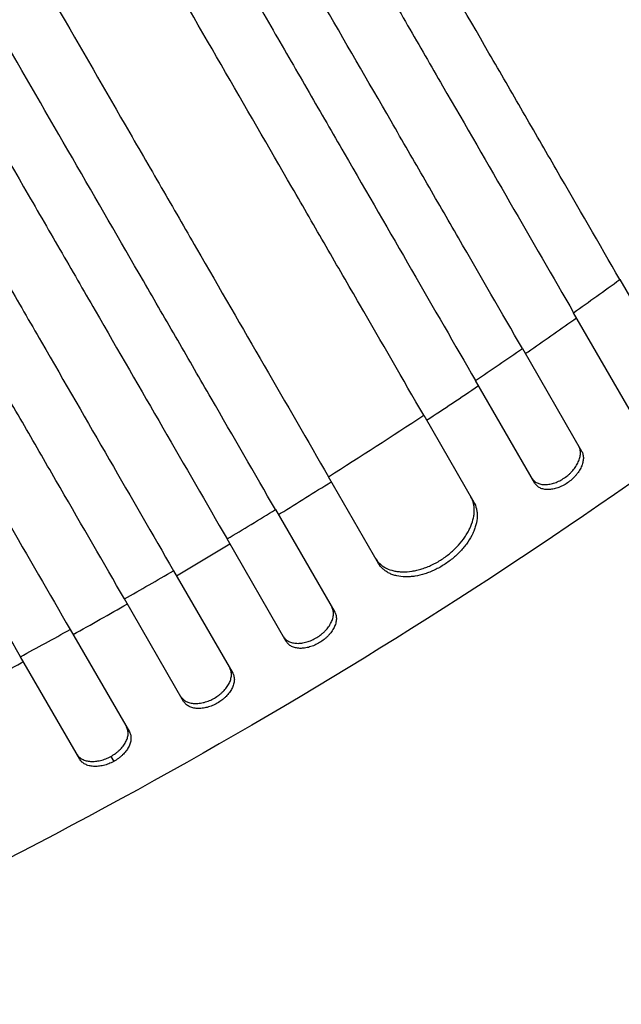
# Model space of a CAD drawing. Units: millimetres. Extents: x -5629 to 4954, y -4441 to 5500.
# Drawn here: x -1572 to -1413, y 2553 to 2814 of the extents above; entities that cross this region are included whole.
import ezdxf

# ---------------------------------------------------------------- set-up
doc = ezdxf.new("R2010")
doc.units = ezdxf.units.MM
doc.header["$LTSCALE"] = 20
doc.layers.add('2d', color=230, linetype='Continuous')

msp = doc.modelspace()

# ---------------------------------------------------------------- linework, layer by layer
at = {"layer": '2d'}
for p, q in [((-1413.34, 2744.98), (-1397.65, 2717.8)), ((-1409.9, 2709.01), (-1425.59, 2736.19)), ((-1439.15, 2726.68), (-1423.46, 2699.51)), ((-1435.88, 2691.01), (-1451.57, 2718.19)), ((-1465.31, 2709), (-1452.04, 2686)), ((-1477.28, 2669.72), (-1490.56, 2692.72)), ((-1504.57, 2684), (-1488.88, 2656.82)), ((-1501.71, 2649.04), (-1517.4, 2676.21)), ((-1531.6, 2667.8), (-1515.91, 2640.63)), ((-1528.9, 2633.13), (-1544.59, 2660.3)), ((-1558.97, 2652.21), (-1543.28, 2625.04)), ((-1556.43, 2617.82), (-1572.12, 2645)), ((-1548.2, 2618.57), (-1547.44, 2617.24))]:
    msp.add_line(p, q, dxfattribs=at)
at = {"layer": '2d', "extrusion": (0, 0, -1)}
msp.add_ellipse((-1936.49, 3354.1), major_axis=(952.63, 550), ratio=0.766044, start_param=1.426537, end_param=1.715056, dxfattribs=at)
at = {"layer": '2d'}
for points, knots in [([(-1413.34, 2744.98), (-1418.8, 2754.44), (-1424.42, 2764.18), (-1433.1, 2779.21), (-1436.04, 2784.29), (-1441.97, 2794.57), (-1444.98, 2799.77), (-1460.16, 2826.07), (-1472.85, 2848.05), (-1499.29, 2893.85), (-1513.05, 2917.68), (-1530.93, 2948.65), (-1534.54, 2954.9), (-1540.01, 2964.37), (-1541.84, 2967.54), (-1545.5, 2973.89), (-1547.34, 2977.07), (-1556.56, 2993.03), (-1564.01, 3005.94), (-1586.6, 3045.07), (-1601.97, 3071.69), (-1633.32, 3125.99), (-1649.3, 3153.67), (-1673.74, 3196.01), (-1681.97, 3210.25), (-1692.35, 3228.24), (-1694.43, 3231.84), (-1698.6, 3239.06), (-1700.68, 3242.67), (-1706.94, 3253.51), (-1711.12, 3260.75), (-1732.06, 3297.01), (-1748.92, 3326.21), (-1765.88, 3355.6)], [0, 0, 0, 0, 0.050942, 0.050942, 0.076413, 0.076413, 0.1018839, 0.1018839, 0.2037679, 0.2037679, 0.3056518, 0.3056518, 0.3311228, 0.3311228, 0.3438583, 0.3438583, 0.3565938, 0.3565938, 0.4075358, 0.4075358, 0.5094197, 0.5094197, 0.6113037, 0.6113037, 0.6622457, 0.6622457, 0.6749812, 0.6749812, 0.6877167, 0.6877167, 0.7131876, 0.7131876, 0.8150716, 0.8150716, 0.8150716, 0.8150716]), ([(-1778.82, 3348.01), (-1770.32, 3333.29), (-1761.84, 3318.6), (-1749.15, 3296.61), (-1744.92, 3289.28), (-1736.49, 3274.69), (-1732.29, 3267.41), (-1711.35, 3231.15), (-1694.83, 3202.52), (-1662.2, 3146.01), (-1646.1, 3118.13), (-1626.25, 3083.75), (-1622.3, 3076.9), (-1616.38, 3066.66), (-1614.42, 3063.25), (-1610.5, 3056.47), (-1608.55, 3053.1), (-1598.84, 3036.27), (-1591.19, 3023.02), (-1568.57, 2983.84), (-1553.94, 2958.51), (-1525.59, 2909.41), (-1511.87, 2885.63), (-1491.97, 2851.17), (-1485.45, 2839.88), (-1477.45, 2826.02), (-1475.86, 2823.26), (-1472.69, 2817.78), (-1471.12, 2815.05), (-1466.43, 2806.93), (-1463.34, 2801.58), (-1448.1, 2775.18), (-1436.53, 2755.14), (-1425.59, 2736.19)], [0, 0, 0, 0, 0.0510415, 0.0510415, 0.0765623, 0.0765623, 0.1020831, 0.1020831, 0.2041661, 0.2041661, 0.3062492, 0.3062492, 0.33177, 0.33177, 0.3445303, 0.3445303, 0.3572907, 0.3572907, 0.4083323, 0.4083323, 0.5104153, 0.5104153, 0.6124984, 0.6124984, 0.6635399, 0.6635399, 0.6763003, 0.6763003, 0.6890607, 0.6890607, 0.7145814, 0.7145814, 0.8166645, 0.8166645, 0.8166645, 0.8166645]), ([(-1439.15, 2726.68), (-1444.63, 2736.18), (-1450.28, 2745.95), (-1458.99, 2761.04), (-1461.94, 2766.15), (-1467.9, 2776.47), (-1470.91, 2781.69), (-1486.16, 2808.1), (-1498.9, 2830.16), (-1525.45, 2876.16), (-1539.26, 2900.08), (-1557.22, 2931.18), (-1560.84, 2937.45), (-1568.16, 2950.13), (-1571.84, 2956.5), (-1582.94, 2975.73), (-1590.42, 2988.68), (-1613.09, 3027.95), (-1628.52, 3054.68), (-1659.99, 3109.19), (-1676.03, 3136.97), (-1700.57, 3179.47), (-1708.83, 3193.78), (-1719.25, 3211.83), (-1721.34, 3215.45), (-1725.52, 3222.69), (-1727.62, 3226.32), (-1733.9, 3237.2), (-1738.09, 3244.47), (-1759.11, 3280.86), (-1776.03, 3310.17), (-1793.06, 3339.67)], [0, 0, 0, 0, 0.0511382, 0.0511382, 0.0767072, 0.0767072, 0.1022763, 0.1022763, 0.2045526, 0.2045526, 0.306829, 0.306829, 0.332398, 0.332398, 0.3579671, 0.3579671, 0.4091053, 0.4091053, 0.5113816, 0.5113816, 0.6136579, 0.6136579, 0.6647961, 0.6647961, 0.6775806, 0.6775806, 0.6903652, 0.6903652, 0.7159342, 0.7159342, 0.8182106, 0.8182106, 0.8182106, 0.8182106]), ([(-1806.01, 3332.11), (-1797.48, 3317.33), (-1788.97, 3302.59), (-1776.24, 3280.53), (-1771.99, 3273.18), (-1763.54, 3258.53), (-1759.32, 3251.23), (-1738.32, 3214.85), (-1721.73, 3186.13), (-1689, 3129.43), (-1672.84, 3101.45), (-1652.92, 3066.95), (-1648.95, 3060.07), (-1641.04, 3046.37), (-1637.12, 3039.57), (-1625.42, 3019.32), (-1617.74, 3006.02), (-1595.05, 2966.71), (-1580.38, 2941.29), (-1551.93, 2892.02), (-1538.16, 2868.16), (-1518.18, 2833.57), (-1511.64, 2822.24), (-1503.61, 2808.33), (-1502.01, 2805.56), (-1498.83, 2800.06), (-1497.26, 2797.32), (-1492.55, 2789.17), (-1489.45, 2783.8), (-1474.16, 2757.31), (-1462.55, 2737.2), (-1451.57, 2718.19)], [0, 0, 0, 0, 0.0512151, 0.0512151, 0.0768227, 0.0768227, 0.1024303, 0.1024303, 0.2048606, 0.2048606, 0.3072908, 0.3072908, 0.3328984, 0.3328984, 0.358506, 0.358506, 0.4097211, 0.4097211, 0.5121514, 0.5121514, 0.6145817, 0.6145817, 0.6657968, 0.6657968, 0.6786006, 0.6786006, 0.6914044, 0.6914044, 0.717012, 0.717012, 0.8194423, 0.8194423, 0.8194423, 0.8194423]), ([(-1465.31, 2709), (-1470.81, 2718.52), (-1476.47, 2728.33), (-1485.21, 2743.46), (-1488.17, 2748.58), (-1494.14, 2758.93), (-1497.17, 2764.17), (-1512.46, 2790.65), (-1525.24, 2812.79), (-1551.87, 2858.92), (-1565.73, 2882.92), (-1583.73, 2914.11), (-1587.37, 2920.4), (-1594.71, 2933.12), (-1598.4, 2939.51), (-1609.53, 2958.79), (-1617.03, 2971.78), (-1639.77, 3011.16), (-1655.24, 3037.96), (-1686.8, 3092.63), (-1702.89, 3120.5), (-1727.5, 3163.12), (-1735.79, 3177.47), (-1746.24, 3195.58), (-1748.34, 3199.21), (-1752.53, 3206.47), (-1754.63, 3210.11), (-1760.93, 3221.02), (-1765.14, 3228.31), (-1786.21, 3264.81), (-1803.18, 3294.2), (-1820.26, 3323.79)], [0, 0, 0, 0, 0.0512878, 0.0512878, 0.0769317, 0.0769317, 0.1025756, 0.1025756, 0.2051513, 0.2051513, 0.3077269, 0.3077269, 0.3333708, 0.3333708, 0.3590147, 0.3590147, 0.4103025, 0.4103025, 0.5128782, 0.5128782, 0.6154538, 0.6154538, 0.6667416, 0.6667416, 0.6795636, 0.6795636, 0.6923855, 0.6923855, 0.7180294, 0.7180294, 0.8206051, 0.8206051, 0.8206051, 0.8206051]), ([(-1846.2, 3308.7), (-1837.64, 3293.88), (-1829.1, 3279.09), (-1816.32, 3256.96), (-1812.06, 3249.58), (-1803.58, 3234.89), (-1799.35, 3227.56), (-1778.27, 3191.06), (-1761.63, 3162.24), (-1728.78, 3105.34), (-1712.57, 3077.27), (-1692.59, 3042.65), (-1688.6, 3035.75), (-1680.67, 3022), (-1676.73, 3015.18), (-1665, 2994.86), (-1657.29, 2981.52), (-1634.53, 2942.08), (-1619.8, 2916.58), (-1591.26, 2867.14), (-1577.44, 2843.2), (-1557.4, 2808.49), (-1550.83, 2797.12), (-1542.77, 2783.16), (-1541.17, 2780.38), (-1537.98, 2774.86), (-1536.4, 2772.12), (-1531.67, 2763.94), (-1528.57, 2758.55), (-1513.22, 2731.97), (-1501.57, 2711.8), (-1490.56, 2692.72)], [0, 0, 0, 0, 0.051387, 0.051387, 0.0770805, 0.0770805, 0.102774, 0.102774, 0.205548, 0.205548, 0.308322, 0.308322, 0.3340155, 0.3340155, 0.359709, 0.359709, 0.411096, 0.411096, 0.51387, 0.51387, 0.6166441, 0.6166441, 0.6680311, 0.6680311, 0.6808778, 0.6808778, 0.6937246, 0.6937246, 0.7194181, 0.7194181, 0.8221921, 0.8221921, 0.8221921, 0.8221921]), ([(-1504.57, 2684), (-1510.08, 2693.54), (-1515.76, 2703.38), (-1524.52, 2718.55), (-1527.49, 2723.68), (-1533.48, 2734.06), (-1536.51, 2739.32), (-1551.84, 2765.87), (-1564.65, 2788.06), (-1591.36, 2834.32), (-1605.26, 2858.38), (-1621.51, 2886.53), (-1623.32, 2889.67), (-1626.97, 2895.99), (-1628.8, 2899.16), (-1634.32, 2908.72), (-1638.02, 2915.13), (-1649.18, 2934.46), (-1656.69, 2947.48), (-1679.49, 2986.96), (-1710.51, 3040.7), (-1742.78, 3096.59), (-1767.46, 3139.33), (-1775.77, 3153.72), (-1786.25, 3171.87), (-1788.35, 3175.51), (-1792.56, 3182.8), (-1794.66, 3186.44), (-1800.98, 3197.38), (-1805.2, 3204.69), (-1826.32, 3241.29), (-1843.34, 3270.76), (-1860.47, 3300.42)], [0, 0, 0, 0, 0.0514234, 0.0514234, 0.0771352, 0.0771352, 0.1028469, 0.1028469, 0.2056938, 0.2056938, 0.3085407, 0.3085407, 0.3213965, 0.3213965, 0.3342524, 0.3342524, 0.3599641, 0.3599641, 0.4113876, 0.4113876, 0.5142344, 0.6170813, 0.6170813, 0.6685048, 0.6685048, 0.6813606, 0.6813606, 0.6942165, 0.6942165, 0.7199282, 0.7199282, 0.8227751, 0.8227751, 0.8227751, 0.8227751]), ([(-1873.45, 3292.9), (-1864.88, 3278.06), (-1856.33, 3263.26), (-1843.54, 3241.1), (-1839.27, 3233.71), (-1830.78, 3219), (-1826.54, 3211.67), (-1805.45, 3175.13), (-1788.79, 3146.27), (-1755.9, 3089.31), (-1739.67, 3061.2), (-1721.66, 3030.01), (-1719.67, 3026.55), (-1715.68, 3019.64), (-1713.69, 3016.19), (-1707.73, 3005.87), (-1703.78, 2999.04), (-1692.04, 2978.7), (-1684.33, 2965.34), (-1661.54, 2925.86), (-1646.8, 2900.34), (-1618.22, 2850.84), (-1604.38, 2826.87), (-1584.32, 2792.12), (-1577.74, 2780.73), (-1569.68, 2766.76), (-1568.07, 2763.97), (-1564.88, 2758.45), (-1563.29, 2755.7), (-1558.56, 2747.51), (-1555.45, 2742.12), (-1540.09, 2715.51), (-1528.43, 2695.31), (-1517.4, 2676.21)], [0, 0, 0, 0, 0.0514455, 0.0514455, 0.0771683, 0.0771683, 0.102891, 0.102891, 0.205782, 0.205782, 0.308673, 0.308673, 0.3215344, 0.3215344, 0.3343958, 0.3343958, 0.3601185, 0.3601185, 0.411564, 0.411564, 0.514455, 0.514455, 0.617346, 0.617346, 0.6687916, 0.6687916, 0.6816529, 0.6816529, 0.6945143, 0.6945143, 0.7202371, 0.7202371, 0.8231281, 0.8231281, 0.8231281, 0.8231281]), ([(-1887.73, 3284.64), (-1879.16, 3269.8), (-1870.61, 3254.99), (-1857.81, 3232.82), (-1853.55, 3225.44), (-1845.05, 3210.72), (-1840.82, 3203.39), (-1819.71, 3166.84), (-1803.05, 3137.97), (-1770.16, 3081), (-1753.92, 3052.88), (-1735.91, 3021.68), (-1733.91, 3018.22), (-1729.92, 3011.31), (-1727.93, 3007.86), (-1721.97, 2997.54), (-1718.03, 2990.71), (-1706.28, 2970.37), (-1698.57, 2957.01), (-1675.77, 2917.52), (-1661.03, 2891.98), (-1632.44, 2842.48), (-1618.6, 2818.5), (-1598.53, 2783.74), (-1591.96, 2772.35), (-1583.89, 2758.37), (-1582.28, 2755.59), (-1579.09, 2750.06), (-1577.5, 2747.31), (-1572.77, 2739.12), (-1569.66, 2733.73), (-1554.29, 2707.11), (-1542.63, 2686.91), (-1531.6, 2667.8)], [0, 0, 0, 0, 0.0514576, 0.0514576, 0.0771864, 0.0771864, 0.1029153, 0.1029153, 0.2058305, 0.2058305, 0.3087458, 0.3087458, 0.3216102, 0.3216102, 0.3344746, 0.3344746, 0.3602034, 0.3602034, 0.411661, 0.411661, 0.5145763, 0.5145763, 0.6174915, 0.6174915, 0.6689492, 0.6689492, 0.6818136, 0.6818136, 0.694678, 0.694678, 0.7204068, 0.7204068, 0.8233221, 0.8233221, 0.8233221, 0.8233221]), ([(-1544.59, 2660.3), (-1550.1, 2669.86), (-1555.78, 2679.7), (-1564.55, 2694.88), (-1567.52, 2700.02), (-1573.51, 2710.41), (-1576.55, 2715.66), (-1591.89, 2742.23), (-1604.71, 2764.44), (-1631.44, 2810.73), (-1645.34, 2834.81), (-1661.6, 2862.98), (-1663.42, 2866.12), (-1667.07, 2872.44), (-1668.9, 2875.62), (-1674.42, 2885.18), (-1678.12, 2891.59), (-1689.29, 2910.93), (-1696.81, 2923.97), (-1719.62, 2963.47), (-1735.14, 2990.36), (-1766.81, 3045.21), (-1782.96, 3073.17), (-1807.65, 3115.94), (-1815.96, 3130.34), (-1826.45, 3148.51), (-1828.56, 3152.15), (-1832.76, 3159.44), (-1834.87, 3163.09), (-1841.19, 3174.04), (-1845.41, 3181.35), (-1866.55, 3217.97), (-1883.58, 3247.46), (-1900.72, 3277.14)], [0, 0, 0, 0, 0.0514576, 0.0514576, 0.0771864, 0.0771864, 0.1029153, 0.1029153, 0.2058305, 0.2058305, 0.3087458, 0.3087458, 0.3216102, 0.3216102, 0.3344746, 0.3344746, 0.3602034, 0.3602034, 0.411661, 0.411661, 0.5145763, 0.5145763, 0.6174915, 0.6174915, 0.6689492, 0.6689492, 0.6818136, 0.6818136, 0.694678, 0.694678, 0.7204068, 0.7204068, 0.8233221, 0.8233221, 0.8233221, 0.8233221]), ([(-1915.01, 3268.9), (-1906.45, 3254.06), (-1897.9, 3239.26), (-1885.1, 3217.1), (-1880.84, 3209.71), (-1872.35, 3195), (-1868.11, 3187.67), (-1847.02, 3151.13), (-1830.36, 3122.27), (-1797.47, 3065.31), (-1781.24, 3037.2), (-1763.23, 3006.01), (-1761.23, 3002.55), (-1757.25, 2995.64), (-1755.26, 2992.19), (-1749.3, 2981.87), (-1745.35, 2975.04), (-1733.61, 2954.7), (-1725.9, 2941.34), (-1703.11, 2901.86), (-1688.37, 2876.34), (-1659.79, 2826.84), (-1645.95, 2802.87), (-1625.89, 2768.12), (-1619.31, 2756.73), (-1611.24, 2742.76), (-1609.64, 2739.97), (-1606.45, 2734.45), (-1604.86, 2731.7), (-1600.13, 2723.51), (-1597.02, 2718.12), (-1581.66, 2691.51), (-1570, 2671.31), (-1558.97, 2652.21)], [0, 0, 0, 0, 0.0514455, 0.0514455, 0.0771683, 0.0771683, 0.102891, 0.102891, 0.205782, 0.205782, 0.308673, 0.308673, 0.3215344, 0.3215344, 0.3343958, 0.3343958, 0.3601185, 0.3601185, 0.411564, 0.411564, 0.514455, 0.514455, 0.617346, 0.617346, 0.6687916, 0.6687916, 0.6816529, 0.6816529, 0.6945143, 0.6945143, 0.7202371, 0.7202371, 0.8231281, 0.8231281, 0.8231281, 0.8231281]), ([(-1572.12, 2645), (-1577.63, 2654.54), (-1583.31, 2664.38), (-1592.07, 2679.55), (-1595.04, 2684.68), (-1601.03, 2695.06), (-1604.06, 2700.32), (-1619.39, 2726.87), (-1632.2, 2749.06), (-1658.91, 2795.32), (-1672.81, 2819.38), (-1689.06, 2847.53), (-1690.87, 2850.67), (-1694.52, 2856.99), (-1696.35, 2860.16), (-1701.87, 2869.72), (-1705.57, 2876.13), (-1716.73, 2895.46), (-1724.24, 2908.48), (-1747.04, 2947.96), (-1778.06, 3001.7), (-1810.33, 3057.59), (-1835.01, 3100.33), (-1843.32, 3114.72), (-1853.8, 3132.87), (-1855.9, 3136.51), (-1860.11, 3143.8), (-1862.21, 3147.44), (-1868.53, 3158.38), (-1872.75, 3165.69), (-1893.87, 3202.29), (-1910.89, 3231.76), (-1928.02, 3261.42)], [0, 0, 0, 0, 0.0514234, 0.0514234, 0.0771352, 0.0771352, 0.1028469, 0.1028469, 0.2056938, 0.2056938, 0.3085407, 0.3085407, 0.3213965, 0.3213965, 0.3342524, 0.3342524, 0.3599641, 0.3599641, 0.4113876, 0.4113876, 0.5142344, 0.6170813, 0.6170813, 0.6685048, 0.6685048, 0.6813606, 0.6813606, 0.6942165, 0.6942165, 0.7199282, 0.7199282, 0.8227751, 0.8227751, 0.8227751, 0.8227751]), ([(-1438.38, 2725.35), (-1437.89, 2725.69), (-1433.35, 2728.83), (-1428.83, 2732.01), (-1424.82, 2734.85)], [0.86935288, 0.86935288, 0.86935288, 0.86935288, 0.875, 0.92168342, 0.92168342, 0.92168342, 0.92168342]), ([(-1428.02, 2692.4), (-1427.61, 2692.68), (-1427.22, 2692.98), (-1426.67, 2693.47), (-1426.5, 2693.63), (-1426.15, 2693.98), (-1425.99, 2694.16), (-1425.52, 2694.7), (-1425.23, 2695.07), (-1424.74, 2695.84), (-1424.52, 2696.24), (-1424.17, 2697.01), (-1424.03, 2697.4), (-1423.89, 2697.98), (-1423.85, 2698.17), (-1423.8, 2698.54), (-1423.78, 2698.73), (-1423.77, 2699.26), (-1423.8, 2699.61), (-1423.95, 2700.26), (-1424.07, 2700.56), (-1424.23, 2700.84)], [0, 0, 0, 0, 0.00146842, 0.00146842, 0.00220262, 0.00220262, 0.00293683, 0.00293683, 0.00440525, 0.00440525, 0.00587367, 0.00587367, 0.00734208, 0.00734208, 0.00807629, 0.00807629, 0.0088105, 0.0088105, 0.01027892, 0.01027892, 0.01174733, 0.01174733, 0.01174733, 0.01174733]), ([(-1423.46, 2699.51), (-1423.3, 2699.23), (-1423.18, 2698.93), (-1423.07, 2698.45), (-1423.04, 2698.28), (-1423.01, 2697.94), (-1423, 2697.76), (-1423.02, 2697.22), (-1423.07, 2696.84), (-1423.26, 2696.08), (-1423.4, 2695.68), (-1423.75, 2694.91), (-1423.96, 2694.52), (-1424.33, 2693.94), (-1424.47, 2693.75), (-1424.75, 2693.37), (-1425.05, 2693.01), (-1425.38, 2692.66), (-1425.72, 2692.31), (-1425.9, 2692.14), (-1426.45, 2691.65), (-1426.84, 2691.34), (-1427.25, 2691.07)], [0, 0, 0, 0, 0.0014684, 0.0014684, 0.0022026, 0.0022026, 0.0029368, 0.0029368, 0.00440519, 0.00440519, 0.00587359, 0.00587359, 0.00734199, 0.00734199, 0.00807619, 0.00807619, 0.00881039, 0.00954459, 0.00954459, 0.01027879, 0.01027879, 0.01174718, 0.01174718, 0.01174718, 0.01174718]), ([(-1503.81, 2682.67), (-1503.62, 2682.78), (-1498.93, 2685.67), (-1494.26, 2688.57), (-1489.79, 2691.39)], [0.62291049, 0.62291049, 0.62291049, 0.62291049, 0.625, 0.67494871, 0.67494871, 0.67494871, 0.67494871]), ([(-1436.65, 2692.34), (-1436.49, 2692.07), (-1436.29, 2691.82), (-1435.94, 2691.5), (-1435.81, 2691.4), (-1435.54, 2691.22), (-1435.4, 2691.14), (-1434.94, 2690.92), (-1434.61, 2690.81), (-1433.9, 2690.66), (-1433.51, 2690.62), (-1432.71, 2690.63), (-1432.3, 2690.67), (-1431.66, 2690.79), (-1431.44, 2690.84), (-1431.01, 2690.95), (-1430.58, 2691.08), (-1430.14, 2691.25), (-1429.71, 2691.44), (-1429.49, 2691.54), (-1428.85, 2691.87), (-1428.43, 2692.12), (-1428.02, 2692.4)], [0, 0, 0, 0, 0.00146798, 0.00146798, 0.00220198, 0.00220198, 0.00293597, 0.00293597, 0.00440395, 0.00440395, 0.00587193, 0.00587193, 0.00733992, 0.00733992, 0.00807391, 0.00807391, 0.0088079, 0.00954189, 0.00954189, 0.01027589, 0.01027589, 0.01174387, 0.01174387, 0.01174387, 0.01174387]), ([(-1427.25, 2691.07), (-1427.66, 2690.79), (-1428.07, 2690.54), (-1428.71, 2690.21), (-1428.93, 2690.11), (-1429.36, 2689.92), (-1429.58, 2689.84), (-1430.24, 2689.61), (-1430.67, 2689.5), (-1431.52, 2689.34), (-1431.94, 2689.3), (-1432.74, 2689.29), (-1433.12, 2689.33), (-1433.66, 2689.43), (-1433.83, 2689.48), (-1434.16, 2689.59), (-1434.32, 2689.66), (-1434.77, 2689.87), (-1435.04, 2690.06), (-1435.52, 2690.49), (-1435.72, 2690.73), (-1435.88, 2691.01)], [0, 0, 0, 0, 0.00146798, 0.00146798, 0.00220197, 0.00220197, 0.00293595, 0.00293595, 0.00440393, 0.00440393, 0.00587191, 0.00587191, 0.00733988, 0.00733988, 0.00807387, 0.00807387, 0.00880786, 0.00880786, 0.01027584, 0.01027584, 0.01174381, 0.01174381, 0.01174381, 0.01174381]), ([(-1460.56, 2670.77), (-1459.73, 2671.31), (-1458.94, 2671.89), (-1457.83, 2672.83), (-1457.47, 2673.16), (-1456.77, 2673.83), (-1456.43, 2674.18), (-1455.47, 2675.23), (-1454.89, 2675.96), (-1454.13, 2677.08), (-1453.89, 2677.46), (-1453.45, 2678.23), (-1453.26, 2678.61), (-1452.72, 2679.76), (-1452.44, 2680.52), (-1452.15, 2681.66), (-1452.07, 2682.04), (-1451.96, 2682.77), (-1451.89, 2683.5), (-1451.91, 2684.19), (-1451.97, 2684.87), (-1452.03, 2685.21), (-1452.25, 2686.18), (-1452.48, 2686.78), (-1452.8, 2687.33)], [0, 0, 0, 0, 0.00293266, 0.00293266, 0.00439899, 0.00439899, 0.00586532, 0.00586532, 0.00879798, 0.00879798, 0.01026431, 0.01026431, 0.01173064, 0.01173064, 0.0146633, 0.0146633, 0.01612963, 0.01612963, 0.01759596, 0.01906228, 0.01906228, 0.02052861, 0.02052861, 0.02346127, 0.02346127, 0.02346127, 0.02346127]), ([(-1452.04, 2686), (-1451.72, 2685.45), (-1451.48, 2684.85), (-1451.26, 2683.89), (-1451.21, 2683.56), (-1451.14, 2682.88), (-1451.13, 2682.53), (-1451.17, 2681.46), (-1451.28, 2680.72), (-1451.57, 2679.59), (-1451.69, 2679.21), (-1451.97, 2678.44), (-1452.13, 2678.06), (-1452.66, 2676.91), (-1453.09, 2676.15), (-1453.86, 2675.02), (-1454.14, 2674.64), (-1454.71, 2673.91), (-1455.32, 2673.2), (-1455.98, 2672.51), (-1456.68, 2671.84), (-1457.04, 2671.52), (-1458.17, 2670.56), (-1458.96, 2669.98), (-1459.8, 2669.44)], [0, 0, 0, 0, 0.00293264, 0.00293264, 0.00439897, 0.00439897, 0.00586529, 0.00586529, 0.00879793, 0.00879793, 0.01026425, 0.01026425, 0.01173057, 0.01173057, 0.01466322, 0.01466322, 0.01612954, 0.01612954, 0.01759586, 0.01906218, 0.01906218, 0.02052851, 0.02052851, 0.02346115, 0.02346115, 0.02346115, 0.02346115]), ([(-1478.04, 2671.05), (-1477.73, 2670.5), (-1477.33, 2670.01), (-1476.63, 2669.36), (-1476.37, 2669.16), (-1475.83, 2668.78), (-1475.54, 2668.61), (-1474.62, 2668.16), (-1473.95, 2667.92), (-1472.87, 2667.68), (-1472.49, 2667.62), (-1471.72, 2667.53), (-1471.32, 2667.5), (-1470.11, 2667.48), (-1469.27, 2667.54), (-1467.97, 2667.74), (-1467.53, 2667.83), (-1466.65, 2668.04), (-1465.77, 2668.28), (-1464.89, 2668.59), (-1464.01, 2668.94), (-1463.57, 2669.13), (-1462.25, 2669.76), (-1461.4, 2670.23), (-1460.56, 2670.77)], [0, 0, 0, 0, 0.00293156, 0.00293156, 0.00439735, 0.00439735, 0.00586313, 0.00586313, 0.00879469, 0.00879469, 0.01026047, 0.01026047, 0.01172626, 0.01172626, 0.01465782, 0.01465782, 0.0161236, 0.0161236, 0.01758938, 0.01905517, 0.01905517, 0.02052095, 0.02052095, 0.02345251, 0.02345251, 0.02345251, 0.02345251]), ([(-1459.8, 2669.44), (-1460.63, 2668.9), (-1461.48, 2668.43), (-1462.78, 2667.81), (-1463.22, 2667.62), (-1464.1, 2667.27), (-1464.55, 2667.11), (-1465.88, 2666.69), (-1466.75, 2666.49), (-1468.05, 2666.28), (-1468.48, 2666.23), (-1469.33, 2666.17), (-1469.74, 2666.16), (-1470.95, 2666.18), (-1471.72, 2666.27), (-1472.81, 2666.51), (-1473.16, 2666.61), (-1473.83, 2666.84), (-1474.47, 2667.11), (-1475.05, 2667.45), (-1475.59, 2667.82), (-1475.85, 2668.02), (-1476.56, 2668.67), (-1476.96, 2669.17), (-1477.28, 2669.72)], [0, 0, 0, 0, 0.00293156, 0.00293156, 0.00439734, 0.00439734, 0.00586312, 0.00586312, 0.00879468, 0.00879468, 0.01026046, 0.01026046, 0.01172625, 0.01172625, 0.01465781, 0.01465781, 0.01612359, 0.01612359, 0.01758937, 0.01905515, 0.01905515, 0.02052093, 0.02052093, 0.02345249, 0.02345249, 0.02345249, 0.02345249]), ([(-1493.64, 2650.07), (-1493.22, 2650.32), (-1492.82, 2650.6), (-1492.25, 2651.06), (-1492.07, 2651.21), (-1491.71, 2651.54), (-1491.54, 2651.71), (-1491.05, 2652.22), (-1490.75, 2652.57), (-1490.23, 2653.3), (-1490.01, 2653.68), (-1489.64, 2654.42), (-1489.49, 2654.79), (-1489.34, 2655.35), (-1489.3, 2655.54), (-1489.24, 2655.9), (-1489.21, 2656.25), (-1489.21, 2656.6), (-1489.24, 2656.93), (-1489.27, 2657.1), (-1489.38, 2657.58), (-1489.49, 2657.88), (-1489.65, 2658.15)], [0, 0, 0, 0, 0.00146489, 0.00146489, 0.00219734, 0.00219734, 0.00292978, 0.00292978, 0.00439467, 0.00439467, 0.00585956, 0.00585956, 0.00732445, 0.00732445, 0.0080569, 0.0080569, 0.00878934, 0.00952179, 0.00952179, 0.01025424, 0.01025424, 0.01171913, 0.01171913, 0.01171913, 0.01171913]), ([(-1488.88, 2656.82), (-1488.73, 2656.55), (-1488.61, 2656.25), (-1488.5, 2655.78), (-1488.48, 2655.61), (-1488.45, 2655.28), (-1488.44, 2655.1), (-1488.46, 2654.58), (-1488.52, 2654.22), (-1488.72, 2653.48), (-1488.87, 2653.1), (-1489.24, 2652.35), (-1489.46, 2651.98), (-1489.85, 2651.43), (-1489.99, 2651.25), (-1490.29, 2650.9), (-1490.6, 2650.55), (-1490.94, 2650.22), (-1491.29, 2649.9), (-1491.48, 2649.74), (-1492.05, 2649.28), (-1492.45, 2649), (-1492.88, 2648.74)], [0, 0, 0, 0, 0.00146489, 0.00146489, 0.00219733, 0.00219733, 0.00292978, 0.00292978, 0.00439467, 0.00439467, 0.00585956, 0.00585956, 0.00732445, 0.00732445, 0.00805689, 0.00805689, 0.00878934, 0.00952178, 0.00952178, 0.01025422, 0.01025422, 0.01171911, 0.01171911, 0.01171911, 0.01171911]), ([(-1502.48, 2650.37), (-1502.32, 2650.09), (-1502.12, 2649.84), (-1501.77, 2649.52), (-1501.64, 2649.42), (-1501.37, 2649.23), (-1501.22, 2649.14), (-1500.76, 2648.91), (-1500.42, 2648.79), (-1499.69, 2648.61), (-1499.3, 2648.56), (-1498.48, 2648.53), (-1498.06, 2648.55), (-1497.4, 2648.64), (-1497.18, 2648.68), (-1496.73, 2648.78), (-1496.29, 2648.89), (-1495.84, 2649.03), (-1495.39, 2649.2), (-1495.17, 2649.29), (-1494.5, 2649.58), (-1494.07, 2649.81), (-1493.64, 2650.07)], [0, 0, 0, 0, 0.00146477, 0.00146477, 0.00219715, 0.00219715, 0.00292954, 0.00292954, 0.00439431, 0.00439431, 0.00585908, 0.00585908, 0.00732385, 0.00732385, 0.00805623, 0.00805623, 0.00878862, 0.009521, 0.009521, 0.01025338, 0.01025338, 0.01171815, 0.01171815, 0.01171815, 0.01171815]), ([(-1492.88, 2648.74), (-1493.3, 2648.48), (-1493.73, 2648.26), (-1494.39, 2647.96), (-1494.62, 2647.87), (-1495.06, 2647.71), (-1495.29, 2647.64), (-1495.97, 2647.44), (-1496.41, 2647.35), (-1497.28, 2647.23), (-1497.71, 2647.2), (-1498.53, 2647.23), (-1498.92, 2647.28), (-1499.47, 2647.41), (-1499.64, 2647.47), (-1499.98, 2647.59), (-1500.3, 2647.72), (-1500.59, 2647.9), (-1500.87, 2648.08), (-1500.99, 2648.19), (-1501.35, 2648.52), (-1501.55, 2648.76), (-1501.71, 2649.04)], [0, 0, 0, 0, 0.00146477, 0.00146477, 0.00219715, 0.00219715, 0.00292954, 0.00292954, 0.00439431, 0.00439431, 0.00585908, 0.00585908, 0.00732385, 0.00732385, 0.00805623, 0.00805623, 0.00878861, 0.009521, 0.009521, 0.01025338, 0.01025338, 0.01171815, 0.01171815, 0.01171815, 0.01171815]), ([(-1585.92, 2635.89), (-1581.24, 2638.35), (-1576.39, 2640.94), (-1571.55, 2643.56), (-1571.36, 2643.67)], [0.32505129, 0.32505129, 0.32505129, 0.32505129, 0.375, 0.37708951, 0.37708951, 0.37708951, 0.37708951]), ([(-1520.75, 2634.02), (-1520.32, 2634.26), (-1519.92, 2634.54), (-1519.34, 2634.97), (-1519.15, 2635.13), (-1518.79, 2635.44), (-1518.62, 2635.61), (-1518.12, 2636.11), (-1517.82, 2636.45), (-1517.29, 2637.16), (-1517.06, 2637.53), (-1516.68, 2638.26), (-1516.53, 2638.63), (-1516.38, 2639.18), (-1516.34, 2639.36), (-1516.27, 2639.72), (-1516.24, 2640.07), (-1516.24, 2640.41), (-1516.27, 2640.74), (-1516.29, 2640.91), (-1516.4, 2641.39), (-1516.52, 2641.68), (-1516.68, 2641.96)], [0, 0, 0, 0, 0.00146453, 0.00146453, 0.00219679, 0.00219679, 0.00292906, 0.00292906, 0.00439359, 0.00439359, 0.00585811, 0.00585811, 0.00732264, 0.00732264, 0.00805491, 0.00805491, 0.00878717, 0.00951944, 0.00951944, 0.0102517, 0.0102517, 0.01171623, 0.01171623, 0.01171623, 0.01171623]), ([(-1515.91, 2640.63), (-1515.75, 2640.36), (-1515.64, 2640.06), (-1515.53, 2639.59), (-1515.5, 2639.43), (-1515.47, 2639.09), (-1515.47, 2638.92), (-1515.5, 2638.4), (-1515.56, 2638.04), (-1515.76, 2637.32), (-1515.91, 2636.94), (-1516.29, 2636.21), (-1516.52, 2635.85), (-1516.91, 2635.31), (-1517.06, 2635.13), (-1517.36, 2634.78), (-1517.67, 2634.45), (-1518.02, 2634.12), (-1518.38, 2633.81), (-1518.57, 2633.66), (-1519.15, 2633.21), (-1519.56, 2632.94), (-1519.98, 2632.69)], [0, 0, 0, 0, 0.00146453, 0.00146453, 0.00219679, 0.00219679, 0.00292906, 0.00292906, 0.00439359, 0.00439359, 0.00585811, 0.00585811, 0.00732264, 0.00732264, 0.00805491, 0.00805491, 0.00878717, 0.00951944, 0.00951944, 0.0102517, 0.0102517, 0.01171623, 0.01171623, 0.01171623, 0.01171623]), ([(-1529.67, 2634.46), (-1529.51, 2634.18), (-1529.31, 2633.94), (-1528.95, 2633.61), (-1528.83, 2633.5), (-1528.55, 2633.31), (-1528.4, 2633.22), (-1527.94, 2632.99), (-1527.6, 2632.86), (-1526.87, 2632.68), (-1526.47, 2632.62), (-1525.65, 2632.58), (-1525.22, 2632.59), (-1524.55, 2632.67), (-1524.33, 2632.7), (-1523.88, 2632.79), (-1523.43, 2632.89), (-1522.98, 2633.03), (-1522.52, 2633.18), (-1522.3, 2633.27), (-1521.62, 2633.55), (-1521.18, 2633.77), (-1520.75, 2634.02)], [0, 0, 0, 0, 0.00146453, 0.00146453, 0.00219679, 0.00219679, 0.00292906, 0.00292906, 0.00439359, 0.00439359, 0.00585811, 0.00585811, 0.00732264, 0.00732264, 0.00805491, 0.00805491, 0.00878717, 0.00951944, 0.00951944, 0.0102517, 0.0102517, 0.01171623, 0.01171623, 0.01171623, 0.01171623]), ([(-1519.98, 2632.69), (-1520.41, 2632.44), (-1520.85, 2632.23), (-1521.52, 2631.95), (-1521.74, 2631.86), (-1522.2, 2631.71), (-1522.43, 2631.64), (-1523.11, 2631.45), (-1523.56, 2631.37), (-1524.44, 2631.27), (-1524.87, 2631.25), (-1525.7, 2631.29), (-1526.09, 2631.35), (-1526.64, 2631.48), (-1526.82, 2631.54), (-1527.16, 2631.67), (-1527.49, 2631.81), (-1527.78, 2631.98), (-1528.05, 2632.17), (-1528.18, 2632.28), (-1528.54, 2632.61), (-1528.74, 2632.86), (-1528.9, 2633.13)], [0, 0, 0, 0, 0.00146453, 0.00146453, 0.00219679, 0.00219679, 0.00292906, 0.00292906, 0.00439359, 0.00439359, 0.00585811, 0.00585811, 0.00732264, 0.00732264, 0.00805491, 0.00805491, 0.00878717, 0.00951944, 0.00951944, 0.0102517, 0.0102517, 0.01171623, 0.01171623, 0.01171623, 0.01171623]), ([(-1548.2, 2618.57), (-1547.77, 2618.81), (-1547.36, 2619.07), (-1546.77, 2619.49), (-1546.59, 2619.64), (-1546.22, 2619.95), (-1546.04, 2620.11), (-1545.53, 2620.59), (-1545.23, 2620.93), (-1544.69, 2621.62), (-1544.46, 2621.99), (-1544.07, 2622.71), (-1543.92, 2623.07), (-1543.76, 2623.61), (-1543.72, 2623.79), (-1543.65, 2624.14), (-1543.61, 2624.49), (-1543.62, 2624.83), (-1543.64, 2625.16), (-1543.67, 2625.32), (-1543.77, 2625.79), (-1543.89, 2626.09), (-1544.05, 2626.37)], [0, 0, 0, 0, 0.00146477, 0.00146477, 0.00219715, 0.00219715, 0.00292954, 0.00292954, 0.00439431, 0.00439431, 0.00585908, 0.00585908, 0.00732385, 0.00732385, 0.00805623, 0.00805623, 0.00878862, 0.009521, 0.009521, 0.01025339, 0.01025339, 0.01171816, 0.01171816, 0.01171816, 0.01171816]), ([(-1543.28, 2625.04), (-1543.12, 2624.76), (-1543.01, 2624.47), (-1542.9, 2624), (-1542.88, 2623.84), (-1542.85, 2623.51), (-1542.85, 2623.34), (-1542.88, 2622.82), (-1542.94, 2622.47), (-1543.15, 2621.75), (-1543.3, 2621.38), (-1543.69, 2620.66), (-1543.92, 2620.31), (-1544.32, 2619.78), (-1544.47, 2619.61), (-1544.77, 2619.27), (-1545.09, 2618.94), (-1545.44, 2618.63), (-1545.81, 2618.32), (-1546, 2618.17), (-1546.59, 2617.74), (-1547, 2617.48), (-1547.44, 2617.24)], [0, 0, 0, 0, 0.00146477, 0.00146477, 0.00219715, 0.00219715, 0.00292954, 0.00292954, 0.00439431, 0.00439431, 0.00585907, 0.00585907, 0.00732384, 0.00732384, 0.00805623, 0.00805623, 0.00878861, 0.00952099, 0.00952099, 0.01025338, 0.01025338, 0.01171815, 0.01171815, 0.01171815, 0.01171815]), ([(-1557.2, 2619.15), (-1557.04, 2618.88), (-1556.84, 2618.63), (-1556.49, 2618.3), (-1556.36, 2618.19), (-1556.08, 2618), (-1555.93, 2617.91), (-1555.47, 2617.66), (-1555.12, 2617.53), (-1554.38, 2617.34), (-1553.98, 2617.28), (-1553.15, 2617.22), (-1552.72, 2617.23), (-1552.05, 2617.29), (-1551.82, 2617.32), (-1551.37, 2617.4), (-1550.91, 2617.5), (-1550.45, 2617.63), (-1550, 2617.77), (-1549.77, 2617.85), (-1549.08, 2618.12), (-1548.64, 2618.33), (-1548.2, 2618.57)], [0, 0, 0, 0, 0.00146489, 0.00146489, 0.00219734, 0.00219734, 0.00292978, 0.00292978, 0.00439467, 0.00439467, 0.00585956, 0.00585956, 0.00732445, 0.00732445, 0.0080569, 0.0080569, 0.00878934, 0.00952179, 0.00952179, 0.01025423, 0.01025423, 0.01171912, 0.01171912, 0.01171912, 0.01171912]), ([(-1547.44, 2617.24), (-1547.87, 2617), (-1548.31, 2616.79), (-1548.99, 2616.53), (-1549.22, 2616.45), (-1549.68, 2616.3), (-1549.91, 2616.24), (-1550.6, 2616.07), (-1551.05, 2615.99), (-1551.94, 2615.9), (-1552.38, 2615.89), (-1553.21, 2615.95), (-1553.61, 2616.01), (-1554.16, 2616.15), (-1554.35, 2616.21), (-1554.69, 2616.34), (-1555.01, 2616.49), (-1555.31, 2616.67), (-1555.58, 2616.86), (-1555.71, 2616.96), (-1556.08, 2617.3), (-1556.28, 2617.55), (-1556.43, 2617.82)], [0, 0, 0, 0, 0.00146489, 0.00146489, 0.00219733, 0.00219733, 0.00292978, 0.00292978, 0.00439467, 0.00439467, 0.00585956, 0.00585956, 0.00732445, 0.00732445, 0.00805689, 0.00805689, 0.00878934, 0.00952178, 0.00952178, 0.01025423, 0.01025423, 0.01171912, 0.01171912, 0.01171912, 0.01171912])]:
    msp.add_open_spline(points, degree=3, knots=knots, dxfattribs=at)
for points in [[(-1425.59, 2736.19), (-1421.49, 2739.1), (-1417.41, 2742.03), (-1413.34, 2744.98)], [(-1451.57, 2718.19), (-1447.41, 2721), (-1443.27, 2723.83), (-1439.15, 2726.68)], [(-1464.55, 2707.67), (-1459.94, 2710.7), (-1455.36, 2713.77), (-1450.8, 2716.85)], [(-1490.56, 2692.72), (-1482.08, 2698.06), (-1473.67, 2703.49), (-1465.31, 2709)], [(-1517.4, 2676.21), (-1513.11, 2678.78), (-1508.83, 2681.38), (-1504.57, 2684)], [(-1530.83, 2666.48), (-1526.08, 2669.25), (-1521.35, 2672.05), (-1516.63, 2674.88)], [(-1544.59, 2660.3), (-1540.24, 2662.78), (-1535.91, 2665.28), (-1531.6, 2667.8)], [(-1558.2, 2650.88), (-1553.39, 2653.55), (-1548.6, 2656.25), (-1543.82, 2658.98)], [(-1572.12, 2645), (-1567.73, 2647.38), (-1563.34, 2649.78), (-1558.97, 2652.21)]]:
    msp.add_open_spline(points, degree=3, dxfattribs=at)

doc.saveas('drawing.dxf')
